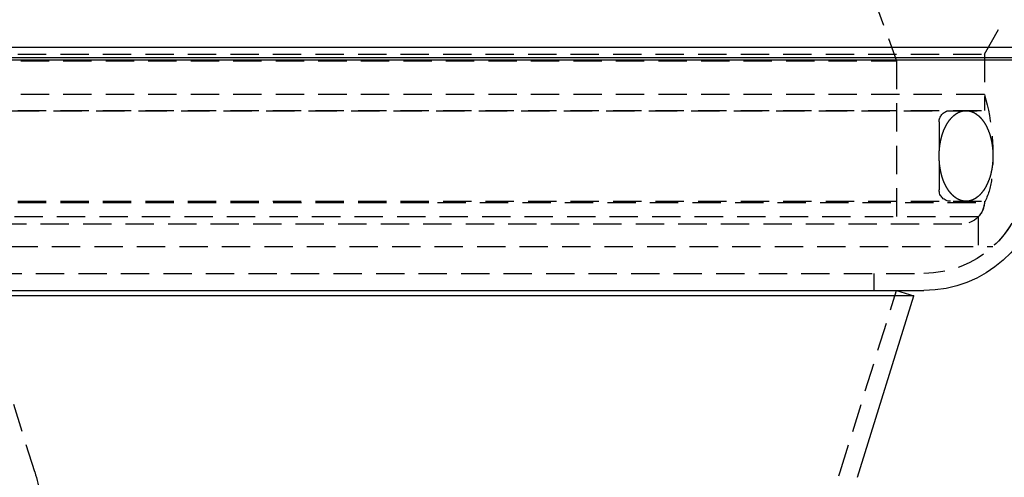
# Model space of a CAD drawing. Extents: x 1322 to 2376, y -471 to 525.
# Drawn here: x 1535 to 1622, y 325 to 365 of the extents above; entities that cross this region are included whole.
import ezdxf

# ---------------------------------------------------------------- set-up
doc = ezdxf.new("R2010")
doc.units = 0
doc.header["$LTSCALE"] = 10
doc.linetypes.add('VERDECKT', pattern=[0.375, 0.25, -0.125])
doc.layers.get('0').update_dxf_attribs({"linetype": 'CONTINUOUS'})
doc.layers.add('STEMPEL', color=3, linetype='CONTINUOUS')

# ---------------------------------------------------------------- blocks, each defined once
blk = doc.blocks.new('A$C8DBA7D4A')
at = {"color": 1, "linetype": 'VERDECKT', "extrusion": (0, 1, -2e-16)}
for p, q in [((1047.439, 120.77), (1049.439, 115.276)), ((1057.189, 115.87), (1058.939, 118.902)), ((1057.189, 115.87), (1058.939, 118.902)), ((960.689, 115.87), (1057.189, 115.87)), ((960.689, 115.87), (1057.189, 115.87)), ((1057.189, 115.87), (1057.189, 112.286)), ((1057.189, 115.87), (1057.189, 110.87)), ((968.439, 115.276), (1049.439, 115.276)), ((1049.439, 115.276), (1049.439, 100.87)), ((1057.189, 112.286), (960.689, 112.286)), ((960.689, 110.87), (1057.189, 110.87)), ((963.832, 110.86), (1054.047, 110.86)), ((1054.047, 110.86), (1057.189, 110.87)), ((1053.189, 109.87), (1053.189, 103.87)), ((960.689, 102.87), (1057.189, 102.87)), ((960.693, 102.751), (1008.939, 102.751)), ((1008.939, 102.751), (1057.186, 102.751)), ((1056.63, 101.483), (961.249, 101.483)), ((962.689, 100.87), (1055.189, 100.87)), ((1056.63, 101.483), (1056.63, 98.87)), ((959.939, 98.87), (1057.939, 98.87)), ((966.026, 96.5), (1051.853, 96.5)), ((1047.439, 96.5), (1047.439, 95)), ((973.426, 78.973), (968.439, 95)), ((1044.453, 78.973), (1049.439, 95))]:
    blk.add_line(p, q, dxfattribs=at)
at = {"extrusion": (0, 1, -2e-16)}
for p, q in [((1061.167, 116.437), (956.712, 116.437)), ((1060.943, 115.521), (956.936, 115.521)), ((1060.981, 115.313), (956.898, 115.313)), ((966.026, 95), (1051.853, 95)), ((1049.439, 95), (1050.967, 94.525)), ((1050.967, 94.525), (966.912, 94.525)), ((1045.981, 78.498), (1050.967, 94.525))]:
    blk.add_line(p, q, dxfattribs=at)
at = {"color": 1}
for points in [[(1055.56, 102.87, 0), (1055.55, 102.871, 0), (1055.54, 102.871, 0), (1055.53, 102.871, 0), (1055.52, 102.871, 0), (1055.51, 102.871, 0), (1055.5, 102.872, 0), (1055.49, 102.872, 0), (1055.48, 102.873, 0), (1055.47, 102.874, 0), (1055.46, 102.874, 0), (1055.45, 102.875, 0), (1055.44, 102.876, 0), (1055.43, 102.877, 0), (1055.42, 102.878, 0), (1055.41, 102.879, 0), (1055.39, 102.881, 0), (1055.38, 102.882, 0), (1055.37, 102.883, 0), (1055.36, 102.885, 0), (1055.35, 102.886, 0), (1055.34, 102.888, 0), (1055.33, 102.89, 0), (1055.32, 102.892, 0), (1055.31, 102.893, 0), (1055.3, 102.895, 0), (1055.29, 102.897, 0), (1055.28, 102.9, 0), (1055.27, 102.902, 0), (1055.26, 102.904, 0), (1055.25, 102.906, 0), (1055.24, 102.909, 0), (1055.23, 102.911, 0), (1055.22, 102.914, 0), (1055.21, 102.917, 0), (1055.19, 102.919, 0), (1055.18, 102.922, 0), (1055.17, 102.925, 0), (1055.16, 102.928, 0), (1055.15, 102.931, 0), (1055.14, 102.934, 0), (1055.13, 102.937, 0), (1055.12, 102.941, 0), (1055.11, 102.944, 0), (1055.1, 102.948, 0), (1055.09, 102.951, 0), (1055.08, 102.955, 0), (1055.07, 102.958, 0), (1055.06, 102.962, 0), (1055.05, 102.966, 0), (1055.04, 102.97, 0), (1055.03, 102.974, 0), (1055.02, 102.978, 0), (1055.01, 102.982, 0), (1055, 102.986, 0), (1054.99, 102.991, 0), (1054.98, 102.995, 0), (1054.97, 103, 0), (1054.96, 103.004, 0), (1054.95, 103.009, 0), (1054.94, 103.013, 0), (1054.93, 103.018, 0), (1054.91, 103.023, 0), (1054.9, 103.028, 0), (1054.89, 103.033, 0), (1054.88, 103.038, 0), (1054.87, 103.043, 0), (1054.86, 103.048, 0), (1054.85, 103.054, 0), (1054.84, 103.059, 0), (1054.83, 103.065, 0), (1054.82, 103.07, 0), (1054.81, 103.076, 0), (1054.8, 103.081, 0), (1054.79, 103.087, 0), (1054.78, 103.093, 0), (1054.77, 103.099, 0), (1054.76, 103.105, 0), (1054.75, 103.111, 0), (1054.74, 103.117, 0), (1054.73, 103.123, 0), (1054.72, 103.13, 0), (1054.71, 103.136, 0), (1054.7, 103.142, 0), (1054.69, 103.149, 0), (1054.68, 103.156, 0), (1054.67, 103.162, 0), (1054.66, 103.169, 0), (1054.65, 103.176, 0), (1054.64, 103.183, 0), (1054.63, 103.19, 0), (1054.63, 103.197, 0), (1054.62, 103.204, 0), (1054.61, 103.211, 0), (1054.6, 103.218, 0), (1054.59, 103.226, 0), (1054.58, 103.233, 0), (1054.57, 103.24, 0), (1054.56, 103.248, 0), (1054.55, 103.256, 0), (1054.54, 103.263, 0), (1054.53, 103.271, 0), (1054.52, 103.279, 0), (1054.51, 103.287, 0), (1054.5, 103.295, 0), (1054.49, 103.303, 0), (1054.48, 103.311, 0), (1054.47, 103.319, 0), (1054.46, 103.327, 0), (1054.45, 103.336, 0), (1054.44, 103.344, 0), (1054.43, 103.353, 0), (1054.42, 103.361, 0), (1054.42, 103.37, 0), (1054.41, 103.378, 0), (1054.4, 103.387, 0), (1054.39, 103.396, 0), (1054.38, 103.405, 0), (1054.37, 103.414, 0), (1054.36, 103.423, 0), (1054.35, 103.432, 0), (1054.34, 103.441, 0), (1054.33, 103.45, 0), (1054.32, 103.46, 0), (1054.31, 103.469, 0), (1054.31, 103.479, 0), (1054.3, 103.488, 0), (1054.29, 103.498, 0), (1054.28, 103.507, 0), (1054.27, 103.517, 0), (1054.26, 103.527, 0), (1054.25, 103.537, 0), (1054.24, 103.546, 0), (1054.23, 103.556, 0), (1054.23, 103.566, 0), (1054.22, 103.577, 0), (1054.21, 103.587, 0), (1054.2, 103.597, 0), (1054.19, 103.607, 0), (1054.18, 103.618, 0), (1054.17, 103.628, 0), (1054.17, 103.639, 0), (1054.16, 103.649, 0), (1054.15, 103.66, 0), (1054.14, 103.671, 0), (1054.13, 103.681, 0), (1054.12, 103.692, 0), (1054.11, 103.703, 0), (1054.11, 103.714, 0), (1054.1, 103.725, 0), (1054.09, 103.736, 0), (1054.08, 103.747, 0), (1054.07, 103.758, 0), (1054.06, 103.77, 0), (1054.06, 103.781, 0), (1054.05, 103.792, 0), (1054.04, 103.804, 0), (1054.03, 103.815, 0), (1054.02, 103.827, 0), (1054.02, 103.838, 0), (1054.01, 103.85, 0), (1054, 103.862, 0), (1053.99, 103.874, 0), (1053.98, 103.886, 0), (1053.98, 103.898, 0), (1053.97, 103.91, 0), (1053.96, 103.922, 0), (1053.95, 103.934, 0), (1053.94, 103.946, 0), (1053.94, 103.958, 0), (1053.93, 103.97, 0), (1053.92, 103.983, 0), (1053.91, 103.995, 0), (1053.91, 104.008, 0), (1053.9, 104.02, 0), (1053.89, 104.033, 0), (1053.88, 104.045, 0), (1053.88, 104.058, 0), (1053.87, 104.071, 0), (1053.86, 104.083, 0), (1053.85, 104.096, 0), (1053.85, 104.109, 0), (1053.84, 104.122, 0), (1053.83, 104.135, 0), (1053.82, 104.148, 0), (1053.82, 104.161, 0), (1053.81, 104.175, 0), (1053.8, 104.188, 0), (1053.8, 104.201, 0), (1053.79, 104.214, 0), (1053.78, 104.228, 0), (1053.77, 104.241, 0), (1053.77, 104.255, 0), (1053.76, 104.268, 0), (1053.75, 104.282, 0), (1053.75, 104.296, 0), (1053.74, 104.309, 0), (1053.73, 104.323, 0), (1053.73, 104.337, 0), (1053.72, 104.351, 0), (1053.71, 104.365, 0), (1053.71, 104.379, 0), (1053.7, 104.393, 0), (1053.69, 104.407, 0), (1053.69, 104.421, 0), (1053.68, 104.435, 0), (1053.67, 104.449, 0), (1053.67, 104.463, 0), (1053.66, 104.478, 0), (1053.65, 104.492, 0), (1053.65, 104.506, 0), (1053.64, 104.521, 0), (1053.64, 104.535, 0), (1053.63, 104.55, 0), (1053.62, 104.564, 0), (1053.62, 104.579, 0), (1053.61, 104.594, 0), (1053.61, 104.608, 0), (1053.6, 104.623, 0), (1053.59, 104.638, 0), (1053.59, 104.653, 0), (1053.58, 104.668, 0), (1053.58, 104.683, 0), (1053.57, 104.698, 0), (1053.56, 104.713, 0), (1053.56, 104.728, 0), (1053.55, 104.743, 0), (1053.55, 104.758, 0), (1053.54, 104.773, 0), (1053.54, 104.789, 0), (1053.53, 104.804, 0), (1053.53, 104.819, 0), (1053.52, 104.835, 0), (1053.51, 104.85, 0), (1053.51, 104.865, 0), (1053.5, 104.881, 0), (1053.5, 104.896, 0), (1053.49, 104.912, 0), (1053.49, 104.928, 0), (1053.48, 104.943, 0), (1053.48, 104.959, 0), (1053.47, 104.975, 0), (1053.47, 104.99, 0), (1053.46, 105.006, 0), (1053.46, 105.022, 0), (1053.45, 105.038, 0), (1053.45, 105.054, 0), (1053.44, 105.07, 0), (1053.44, 105.086, 0), (1053.43, 105.102, 0), (1053.43, 105.118, 0), (1053.43, 105.134, 0), (1053.42, 105.15, 0), (1053.42, 105.166, 0), (1053.41, 105.182, 0), (1053.41, 105.199, 0), (1053.4, 105.215, 0), (1053.4, 105.231, 0), (1053.39, 105.247, 0), (1053.39, 105.264, 0), (1053.39, 105.28, 0), (1053.38, 105.297, 0), (1053.38, 105.313, 0), (1053.37, 105.33, 0), (1053.37, 105.346, 0), (1053.36, 105.363, 0), (1053.36, 105.379, 0), (1053.36, 105.396, 0), (1053.35, 105.412, 0), (1053.35, 105.429, 0), (1053.35, 105.446, 0), (1053.34, 105.462, 0), (1053.34, 105.479, 0), (1053.33, 105.496, 0), (1053.33, 105.513, 0), (1053.33, 105.53, 0), (1053.32, 105.546, 0), (1053.32, 105.563, 0), (1053.32, 105.58, 0), (1053.31, 105.597, 0), (1053.31, 105.614, 0), (1053.31, 105.631, 0), (1053.3, 105.648, 0), (1053.3, 105.665, 0), (1053.3, 105.682, 0), (1053.29, 105.699, 0), (1053.29, 105.716, 0), (1053.29, 105.733, 0), (1053.28, 105.751, 0), (1053.28, 105.768, 0), (1053.28, 105.785, 0), (1053.28, 105.802, 0), (1053.27, 105.819, 0), (1053.27, 105.837, 0), (1053.27, 105.854, 0), (1053.26, 105.871, 0), (1053.26, 105.889, 0), (1053.26, 105.906, 0), (1053.26, 105.923, 0), (1053.25, 105.941, 0), (1053.25, 105.958, 0), (1053.25, 105.975, 0), (1053.25, 105.993, 0), (1053.25, 106.01, 0), (1053.24, 106.028, 0), (1053.24, 106.045, 0), (1053.24, 106.063, 0), (1053.24, 106.08, 0), (1053.23, 106.098, 0), (1053.23, 106.115, 0), (1053.23, 106.133, 0), (1053.23, 106.15, 0), (1053.23, 106.168, 0), (1053.22, 106.186, 0), (1053.22, 106.203, 0), (1053.22, 106.221, 0), (1053.22, 106.239, 0), (1053.22, 106.256, 0), (1053.22, 106.274, 0), (1053.21, 106.292, 0), (1053.21, 106.309, 0), (1053.21, 106.327, 0), (1053.21, 106.345, 0), (1053.21, 106.362, 0), (1053.21, 106.38, 0), (1053.21, 106.398, 0), (1053.21, 106.416, 0), (1053.2, 106.433, 0), (1053.2, 106.451, 0), (1053.2, 106.469, 0), (1053.2, 106.487, 0), (1053.2, 106.505, 0), (1053.2, 106.522, 0), (1053.2, 106.54, 0), (1053.2, 106.558, 0), (1053.2, 106.576, 0), (1053.2, 106.594, 0), (1053.19, 106.611, 0), (1053.19, 106.629, 0), (1053.19, 106.647, 0), (1053.19, 106.665, 0), (1053.19, 106.683, 0), (1053.19, 106.701, 0), (1053.19, 106.719, 0), (1053.19, 106.736, 0), (1053.19, 106.754, 0), (1053.19, 106.772, 0), (1053.19, 106.79, 0), (1053.19, 106.808, 0), (1053.19, 106.826, 0), (1053.19, 106.844, 0), (1053.19, 106.862, 0), (1053.19, 106.879, 0), (1053.19, 106.897, 0), (1053.19, 106.915, 0), (1053.19, 106.933, 0), (1053.19, 106.951, 0), (1053.19, 106.969, 0), (1053.19, 106.987, 0), (1053.19, 107.004, 0), (1053.19, 107.022, 0), (1053.19, 107.04, 0), (1053.19, 107.058, 0), (1053.19, 107.076, 0), (1053.19, 107.094, 0), (1053.19, 107.112, 0), (1053.19, 107.129, 0), (1053.2, 107.147, 0), (1053.2, 107.165, 0), (1053.2, 107.183, 0), (1053.2, 107.201, 0), (1053.2, 107.219, 0), (1053.2, 107.236, 0), (1053.2, 107.254, 0), (1053.2, 107.272, 0), (1053.2, 107.29, 0), (1053.2, 107.308, 0), (1053.21, 107.325, 0), (1053.21, 107.343, 0), (1053.21, 107.361, 0), (1053.21, 107.379, 0), (1053.21, 107.396, 0), (1053.21, 107.414, 0), (1053.21, 107.432, 0), (1053.21, 107.449, 0), (1053.22, 107.467, 0), (1053.22, 107.485, 0), (1053.22, 107.502, 0), (1053.22, 107.52, 0), (1053.22, 107.538, 0), (1053.22, 107.555, 0), (1053.23, 107.573, 0), (1053.23, 107.59, 0), (1053.23, 107.608, 0), (1053.23, 107.626, 0), (1053.23, 107.643, 0), (1053.24, 107.661, 0), (1053.24, 107.678, 0), (1053.24, 107.696, 0), (1053.24, 107.713, 0), (1053.25, 107.731, 0), (1053.25, 107.748, 0), (1053.25, 107.766, 0), (1053.25, 107.783, 0), (1053.25, 107.8, 0), (1053.26, 107.818, 0), (1053.26, 107.835, 0), (1053.26, 107.852, 0), (1053.26, 107.87, 0), (1053.27, 107.887, 0), (1053.27, 107.904, 0), (1053.27, 107.922, 0), (1053.28, 107.939, 0), (1053.28, 107.956, 0), (1053.28, 107.973, 0), (1053.28, 107.99, 0), (1053.29, 108.008, 0), (1053.29, 108.025, 0), (1053.29, 108.042, 0), (1053.3, 108.059, 0), (1053.3, 108.076, 0), (1053.3, 108.093, 0), (1053.31, 108.11, 0), (1053.31, 108.127, 0), (1053.31, 108.144, 0), (1053.32, 108.161, 0), (1053.32, 108.178, 0), (1053.32, 108.195, 0), (1053.33, 108.211, 0), (1053.33, 108.228, 0), (1053.33, 108.245, 0), (1053.34, 108.262, 0), (1053.34, 108.279, 0), (1053.35, 108.295, 0), (1053.35, 108.312, 0), (1053.35, 108.329, 0), (1053.36, 108.345, 0), (1053.36, 108.362, 0), (1053.36, 108.378, 0), (1053.37, 108.395, 0), (1053.37, 108.411, 0), (1053.38, 108.428, 0), (1053.38, 108.444, 0), (1053.39, 108.461, 0), (1053.39, 108.477, 0), (1053.39, 108.493, 0), (1053.4, 108.51, 0), (1053.4, 108.526, 0), (1053.41, 108.542, 0), (1053.41, 108.559, 0), (1053.42, 108.575, 0), (1053.42, 108.591, 0), (1053.43, 108.607, 0), (1053.43, 108.623, 0), (1053.43, 108.639, 0), (1053.44, 108.655, 0), (1053.44, 108.671, 0), (1053.45, 108.687, 0), (1053.45, 108.703, 0), (1053.46, 108.719, 0), (1053.46, 108.735, 0), (1053.47, 108.75, 0), (1053.47, 108.766, 0), (1053.48, 108.782, 0), (1053.48, 108.798, 0), (1053.49, 108.813, 0), (1053.49, 108.829, 0), (1053.5, 108.844, 0), (1053.5, 108.86, 0), (1053.51, 108.875, 0), (1053.52, 108.891, 0), (1053.52, 108.906, 0), (1053.53, 108.922, 0), (1053.53, 108.937, 0), (1053.54, 108.952, 0), (1053.54, 108.967, 0), (1053.55, 108.983, 0), (1053.55, 108.998, 0), (1053.56, 109.013, 0), (1053.57, 109.028, 0), (1053.57, 109.043, 0), (1053.58, 109.058, 0), (1053.58, 109.073, 0), (1053.59, 109.088, 0), (1053.59, 109.103, 0), (1053.6, 109.117, 0), (1053.61, 109.132, 0), (1053.61, 109.147, 0), (1053.62, 109.162, 0), (1053.62, 109.176, 0), (1053.63, 109.191, 0), (1053.64, 109.205, 0), (1053.64, 109.22, 0), (1053.65, 109.234, 0), (1053.66, 109.249, 0), (1053.66, 109.263, 0), (1053.67, 109.277, 0), (1053.67, 109.292, 0), (1053.68, 109.306, 0), (1053.69, 109.32, 0), (1053.69, 109.334, 0), (1053.7, 109.348, 0), (1053.71, 109.362, 0), (1053.71, 109.376, 0), (1053.72, 109.39, 0), (1053.73, 109.404, 0), (1053.73, 109.418, 0), (1053.74, 109.432, 0), (1053.75, 109.445, 0), (1053.75, 109.459, 0), (1053.76, 109.473, 0), (1053.77, 109.486, 0), (1053.77, 109.5, 0), (1053.78, 109.513, 0), (1053.79, 109.526, 0), (1053.8, 109.54, 0), (1053.8, 109.553, 0), (1053.81, 109.566, 0), (1053.82, 109.579, 0), (1053.82, 109.593, 0), (1053.83, 109.606, 0), (1053.84, 109.619, 0), (1053.85, 109.632, 0), (1053.85, 109.645, 0), (1053.86, 109.657, 0), (1053.87, 109.67, 0), (1053.88, 109.683, 0), (1053.88, 109.696, 0), (1053.89, 109.708, 0), (1053.9, 109.721, 0), (1053.91, 109.733, 0), (1053.91, 109.746, 0), (1053.92, 109.758, 0), (1053.93, 109.771, 0), (1053.94, 109.783, 0), (1053.94, 109.795, 0), (1053.95, 109.807, 0), (1053.96, 109.819, 0), (1053.97, 109.831, 0), (1053.98, 109.843, 0), (1053.98, 109.855, 0), (1053.99, 109.867, 0), (1054, 109.879, 0), (1054.01, 109.891, 0), (1054.02, 109.902, 0), (1054.02, 109.914, 0), (1054.03, 109.926, 0), (1054.04, 109.937, 0), (1054.05, 109.949, 0), (1054.06, 109.96, 0), (1054.06, 109.971, 0), (1054.07, 109.983, 0), (1054.08, 109.994, 0), (1054.09, 110.005, 0), (1054.1, 110.016, 0), (1054.11, 110.027, 0), (1054.11, 110.038, 0), (1054.12, 110.049, 0), (1054.13, 110.06, 0), (1054.14, 110.07, 0), (1054.15, 110.081, 0), (1054.16, 110.092, 0), (1054.17, 110.102, 0), (1054.17, 110.113, 0), (1054.18, 110.123, 0), (1054.19, 110.134, 0), (1054.2, 110.144, 0), (1054.21, 110.154, 0), (1054.22, 110.164, 0), (1054.23, 110.174, 0), (1054.23, 110.184, 0), (1054.24, 110.194, 0), (1054.25, 110.204, 0), (1054.26, 110.214, 0), (1054.27, 110.224, 0), (1054.28, 110.234, 0), (1054.29, 110.243, 0), (1054.3, 110.253, 0), (1054.31, 110.262, 0), (1054.31, 110.272, 0), (1054.32, 110.281, 0), (1054.33, 110.29, 0), (1054.34, 110.3, 0), (1054.35, 110.309, 0), (1054.36, 110.318, 0), (1054.37, 110.327, 0), (1054.38, 110.336, 0), (1054.39, 110.345, 0), (1054.4, 110.354, 0), (1054.41, 110.362, 0), (1054.42, 110.371, 0), (1054.42, 110.38, 0), (1054.43, 110.388, 0), (1054.44, 110.397, 0), (1054.45, 110.405, 0), (1054.46, 110.414, 0), (1054.47, 110.422, 0), (1054.48, 110.43, 0), (1054.49, 110.438, 0), (1054.5, 110.446, 0), (1054.51, 110.454, 0), (1054.52, 110.462, 0), (1054.53, 110.47, 0), (1054.54, 110.478, 0), (1054.55, 110.485, 0), (1054.56, 110.493, 0), (1054.57, 110.501, 0), (1054.58, 110.508, 0), (1054.59, 110.515, 0), (1054.6, 110.523, 0), (1054.61, 110.53, 0), (1054.62, 110.537, 0), (1054.63, 110.544, 0), (1054.63, 110.551, 0), (1054.64, 110.558, 0), (1054.65, 110.565, 0), (1054.66, 110.572, 0), (1054.67, 110.579, 0), (1054.68, 110.585, 0), (1054.69, 110.592, 0), (1054.7, 110.598, 0), (1054.71, 110.605, 0), (1054.72, 110.611, 0), (1054.73, 110.618, 0), (1054.74, 110.624, 0), (1054.75, 110.63, 0), (1054.76, 110.636, 0), (1054.77, 110.642, 0), (1054.78, 110.648, 0), (1054.79, 110.654, 0), (1054.8, 110.659, 0), (1054.81, 110.665, 0), (1054.82, 110.671, 0), (1054.83, 110.676, 0), (1054.84, 110.682, 0), (1054.85, 110.687, 0), (1054.86, 110.692, 0), (1054.87, 110.698, 0), (1054.88, 110.703, 0), (1054.89, 110.708, 0), (1054.9, 110.713, 0), (1054.91, 110.718, 0), (1054.93, 110.723, 0), (1054.94, 110.728, 0), (1054.95, 110.732, 0), (1054.96, 110.737, 0), (1054.97, 110.741, 0), (1054.98, 110.746, 0), (1054.99, 110.75, 0), (1055, 110.755, 0), (1055.01, 110.759, 0), (1055.02, 110.763, 0), (1055.03, 110.767, 0), (1055.04, 110.771, 0), (1055.05, 110.775, 0), (1055.06, 110.779, 0), (1055.07, 110.783, 0), (1055.08, 110.786, 0), (1055.09, 110.79, 0), (1055.1, 110.793, 0), (1055.11, 110.797, 0), (1055.12, 110.8, 0), (1055.13, 110.804, 0), (1055.14, 110.807, 0), (1055.15, 110.81, 0), (1055.16, 110.813, 0), (1055.17, 110.816, 0), (1055.18, 110.819, 0), (1055.19, 110.822, 0), (1055.21, 110.824, 0), (1055.22, 110.827, 0), (1055.23, 110.83, 0), (1055.24, 110.832, 0), (1055.25, 110.835, 0), (1055.26, 110.837, 0), (1055.27, 110.839, 0), (1055.28, 110.841, 0), (1055.29, 110.844, 0), (1055.3, 110.846, 0), (1055.31, 110.847, 0), (1055.32, 110.849, 0), (1055.33, 110.851, 0), (1055.34, 110.853, 0), (1055.35, 110.855, 0), (1055.36, 110.856, 0), (1055.37, 110.858, 0), (1055.38, 110.859, 0), (1055.39, 110.86, 0), (1055.41, 110.861, 0), (1055.42, 110.863, 0), (1055.43, 110.864, 0), (1055.44, 110.865, 0), (1055.45, 110.866, 0), (1055.46, 110.866, 0), (1055.47, 110.867, 0), (1055.48, 110.868, 0), (1055.49, 110.869, 0), (1055.5, 110.869, 0), (1055.51, 110.869, 0), (1055.52, 110.87, 0), (1055.53, 110.87, 0), (1055.54, 110.87, 0), (1055.55, 110.87, 0), (1055.56, 110.87, 0)], [(1055.56, 110.87, 0), (1055.58, 110.87, 0), (1055.59, 110.87, 0), (1055.6, 110.87, 0), (1055.61, 110.87, 0), (1055.62, 110.869, 0), (1055.63, 110.869, 0), (1055.64, 110.869, 0), (1055.65, 110.868, 0), (1055.66, 110.867, 0), (1055.67, 110.866, 0), (1055.68, 110.866, 0), (1055.69, 110.865, 0), (1055.7, 110.864, 0), (1055.71, 110.863, 0), (1055.72, 110.861, 0), (1055.73, 110.86, 0), (1055.74, 110.859, 0), (1055.76, 110.858, 0), (1055.77, 110.856, 0), (1055.78, 110.855, 0), (1055.79, 110.853, 0), (1055.8, 110.851, 0), (1055.81, 110.849, 0), (1055.82, 110.847, 0), (1055.83, 110.846, 0), (1055.84, 110.843, 0), (1055.85, 110.841, 0), (1055.86, 110.839, 0), (1055.87, 110.837, 0), (1055.88, 110.835, 0), (1055.89, 110.832, 0), (1055.9, 110.83, 0), (1055.91, 110.827, 0), (1055.92, 110.824, 0), (1055.93, 110.822, 0), (1055.94, 110.819, 0), (1055.96, 110.816, 0), (1055.97, 110.813, 0), (1055.98, 110.81, 0), (1055.99, 110.807, 0), (1056, 110.804, 0), (1056.01, 110.8, 0), (1056.02, 110.797, 0), (1056.03, 110.793, 0), (1056.04, 110.79, 0), (1056.05, 110.786, 0), (1056.06, 110.783, 0), (1056.07, 110.779, 0), (1056.08, 110.775, 0), (1056.09, 110.771, 0), (1056.1, 110.767, 0), (1056.11, 110.763, 0), (1056.12, 110.759, 0), (1056.13, 110.755, 0), (1056.14, 110.75, 0), (1056.15, 110.746, 0), (1056.16, 110.741, 0), (1056.17, 110.737, 0), (1056.18, 110.732, 0), (1056.19, 110.728, 0), (1056.2, 110.723, 0), (1056.21, 110.718, 0), (1056.22, 110.713, 0), (1056.23, 110.708, 0), (1056.24, 110.703, 0), (1056.25, 110.698, 0), (1056.26, 110.693, 0), (1056.28, 110.687, 0), (1056.29, 110.682, 0), (1056.3, 110.676, 0), (1056.31, 110.671, 0), (1056.32, 110.665, 0), (1056.33, 110.66, 0), (1056.34, 110.654, 0), (1056.35, 110.648, 0), (1056.36, 110.642, 0), (1056.37, 110.636, 0), (1056.38, 110.63, 0), (1056.39, 110.624, 0), (1056.4, 110.618, 0), (1056.41, 110.611, 0), (1056.42, 110.605, 0), (1056.43, 110.598, 0), (1056.44, 110.592, 0), (1056.45, 110.585, 0), (1056.45, 110.579, 0), (1056.46, 110.572, 0), (1056.47, 110.565, 0), (1056.48, 110.558, 0), (1056.49, 110.551, 0), (1056.5, 110.544, 0), (1056.51, 110.537, 0), (1056.52, 110.53, 0), (1056.53, 110.523, 0), (1056.54, 110.515, 0), (1056.55, 110.508, 0), (1056.56, 110.501, 0), (1056.57, 110.493, 0), (1056.58, 110.485, 0), (1056.59, 110.478, 0), (1056.6, 110.47, 0), (1056.61, 110.462, 0), (1056.62, 110.454, 0), (1056.63, 110.446, 0), (1056.64, 110.438, 0), (1056.65, 110.43, 0), (1056.66, 110.422, 0), (1056.67, 110.414, 0), (1056.68, 110.405, 0), (1056.69, 110.397, 0), (1056.69, 110.388, 0), (1056.7, 110.38, 0), (1056.71, 110.371, 0), (1056.72, 110.363, 0), (1056.73, 110.354, 0), (1056.74, 110.345, 0), (1056.75, 110.336, 0), (1056.76, 110.327, 0), (1056.77, 110.318, 0), (1056.78, 110.309, 0), (1056.79, 110.3, 0), (1056.8, 110.291, 0), (1056.81, 110.281, 0), (1056.81, 110.272, 0), (1056.82, 110.262, 0), (1056.83, 110.253, 0), (1056.84, 110.243, 0), (1056.85, 110.234, 0), (1056.86, 110.224, 0), (1056.87, 110.214, 0), (1056.88, 110.204, 0), (1056.89, 110.194, 0), (1056.89, 110.185, 0), (1056.9, 110.174, 0), (1056.91, 110.164, 0), (1056.92, 110.154, 0), (1056.93, 110.144, 0), (1056.94, 110.134, 0), (1056.95, 110.123, 0), (1056.96, 110.113, 0), (1056.96, 110.102, 0), (1056.97, 110.092, 0), (1056.98, 110.081, 0), (1056.99, 110.07, 0), (1057, 110.06, 0), (1057.01, 110.049, 0), (1057.01, 110.038, 0), (1057.02, 110.027, 0), (1057.03, 110.016, 0), (1057.04, 110.005, 0), (1057.05, 109.994, 0), (1057.06, 109.983, 0), (1057.06, 109.971, 0), (1057.07, 109.96, 0), (1057.08, 109.949, 0), (1057.09, 109.937, 0), (1057.1, 109.926, 0), (1057.11, 109.914, 0), (1057.11, 109.902, 0), (1057.12, 109.891, 0), (1057.13, 109.879, 0), (1057.14, 109.867, 0), (1057.15, 109.855, 0), (1057.15, 109.843, 0), (1057.16, 109.831, 0), (1057.17, 109.819, 0), (1057.18, 109.807, 0), (1057.18, 109.795, 0), (1057.19, 109.783, 0), (1057.2, 109.771, 0), (1057.21, 109.758, 0), (1057.22, 109.746, 0), (1057.22, 109.733, 0), (1057.23, 109.721, 0), (1057.24, 109.708, 0), (1057.25, 109.696, 0), (1057.25, 109.683, 0), (1057.26, 109.67, 0), (1057.27, 109.657, 0), (1057.28, 109.645, 0), (1057.28, 109.632, 0), (1057.29, 109.619, 0), (1057.3, 109.606, 0), (1057.3, 109.593, 0), (1057.31, 109.58, 0), (1057.32, 109.566, 0), (1057.33, 109.553, 0), (1057.33, 109.54, 0), (1057.34, 109.527, 0), (1057.35, 109.513, 0), (1057.35, 109.5, 0), (1057.36, 109.486, 0), (1057.37, 109.473, 0), (1057.38, 109.459, 0), (1057.38, 109.445, 0), (1057.39, 109.432, 0), (1057.4, 109.418, 0), (1057.4, 109.404, 0), (1057.41, 109.39, 0), (1057.42, 109.376, 0), (1057.42, 109.362, 0), (1057.43, 109.348, 0), (1057.44, 109.334, 0), (1057.44, 109.32, 0), (1057.45, 109.306, 0), (1057.45, 109.292, 0), (1057.46, 109.278, 0), (1057.47, 109.263, 0), (1057.47, 109.249, 0), (1057.48, 109.235, 0), (1057.49, 109.22, 0), (1057.49, 109.206, 0), (1057.5, 109.191, 0), (1057.51, 109.177, 0), (1057.51, 109.162, 0), (1057.52, 109.147, 0), (1057.52, 109.133, 0), (1057.53, 109.118, 0), (1057.54, 109.103, 0), (1057.54, 109.088, 0), (1057.55, 109.073, 0), (1057.55, 109.058, 0), (1057.56, 109.043, 0), (1057.56, 109.028, 0), (1057.57, 109.013, 0), (1057.58, 108.998, 0), (1057.58, 108.983, 0), (1057.59, 108.968, 0), (1057.59, 108.952, 0), (1057.6, 108.937, 0), (1057.6, 108.922, 0), (1057.61, 108.906, 0), (1057.61, 108.891, 0), (1057.62, 108.876, 0), (1057.62, 108.86, 0), (1057.63, 108.845, 0), (1057.64, 108.829, 0), (1057.64, 108.813, 0), (1057.65, 108.798, 0), (1057.65, 108.782, 0), (1057.66, 108.766, 0), (1057.66, 108.751, 0), (1057.67, 108.735, 0), (1057.67, 108.719, 0), (1057.68, 108.703, 0), (1057.68, 108.687, 0), (1057.69, 108.671, 0), (1057.69, 108.655, 0), (1057.69, 108.639, 0), (1057.7, 108.623, 0), (1057.7, 108.607, 0), (1057.71, 108.591, 0), (1057.71, 108.575, 0), (1057.72, 108.559, 0), (1057.72, 108.542, 0), (1057.73, 108.526, 0), (1057.73, 108.51, 0), (1057.73, 108.493, 0), (1057.74, 108.477, 0), (1057.74, 108.461, 0), (1057.75, 108.444, 0), (1057.75, 108.428, 0), (1057.76, 108.411, 0), (1057.76, 108.395, 0), (1057.76, 108.378, 0), (1057.77, 108.362, 0), (1057.77, 108.345, 0), (1057.78, 108.329, 0), (1057.78, 108.312, 0), (1057.78, 108.295, 0), (1057.79, 108.279, 0), (1057.79, 108.262, 0), (1057.79, 108.245, 0), (1057.8, 108.228, 0), (1057.8, 108.211, 0), (1057.81, 108.195, 0), (1057.81, 108.178, 0), (1057.81, 108.161, 0), (1057.82, 108.144, 0), (1057.82, 108.127, 0), (1057.82, 108.11, 0), (1057.83, 108.093, 0), (1057.83, 108.076, 0), (1057.83, 108.059, 0), (1057.84, 108.042, 0), (1057.84, 108.025, 0), (1057.84, 108.007, 0), (1057.84, 107.99, 0), (1057.85, 107.973, 0), (1057.85, 107.956, 0), (1057.85, 107.939, 0), (1057.86, 107.922, 0), (1057.86, 107.904, 0), (1057.86, 107.887, 0), (1057.86, 107.87, 0), (1057.87, 107.852, 0), (1057.87, 107.835, 0), (1057.87, 107.818, 0), (1057.87, 107.8, 0), (1057.88, 107.783, 0), (1057.88, 107.766, 0), (1057.88, 107.748, 0), (1057.88, 107.731, 0), (1057.89, 107.713, 0), (1057.89, 107.696, 0), (1057.89, 107.678, 0), (1057.89, 107.661, 0), (1057.89, 107.643, 0), (1057.9, 107.626, 0), (1057.9, 107.608, 0), (1057.9, 107.59, 0), (1057.9, 107.573, 0), (1057.9, 107.555, 0), (1057.91, 107.538, 0), (1057.91, 107.52, 0), (1057.91, 107.502, 0), (1057.91, 107.485, 0), (1057.91, 107.467, 0), (1057.91, 107.449, 0), (1057.92, 107.432, 0), (1057.92, 107.414, 0), (1057.92, 107.396, 0), (1057.92, 107.379, 0), (1057.92, 107.361, 0), (1057.92, 107.343, 0), (1057.92, 107.325, 0), (1057.93, 107.308, 0), (1057.93, 107.29, 0), (1057.93, 107.272, 0), (1057.93, 107.254, 0), (1057.93, 107.236, 0), (1057.93, 107.219, 0), (1057.93, 107.201, 0), (1057.93, 107.183, 0), (1057.93, 107.165, 0), (1057.93, 107.147, 0), (1057.93, 107.13, 0), (1057.93, 107.112, 0), (1057.94, 107.094, 0), (1057.94, 107.076, 0), (1057.94, 107.058, 0), (1057.94, 107.04, 0), (1057.94, 107.022, 0), (1057.94, 107.005, 0), (1057.94, 106.987, 0), (1057.94, 106.969, 0), (1057.94, 106.951, 0), (1057.94, 106.933, 0), (1057.94, 106.915, 0), (1057.94, 106.897, 0), (1057.94, 106.879, 0), (1057.94, 106.862, 0), (1057.94, 106.844, 0), (1057.94, 106.826, 0), (1057.94, 106.808, 0), (1057.94, 106.79, 0), (1057.94, 106.772, 0), (1057.94, 106.754, 0), (1057.94, 106.736, 0), (1057.94, 106.719, 0), (1057.94, 106.701, 0), (1057.94, 106.683, 0), (1057.94, 106.665, 0), (1057.94, 106.647, 0), (1057.93, 106.629, 0), (1057.93, 106.612, 0), (1057.93, 106.594, 0), (1057.93, 106.576, 0), (1057.93, 106.558, 0), (1057.93, 106.54, 0), (1057.93, 106.522, 0), (1057.93, 106.505, 0), (1057.93, 106.487, 0), (1057.93, 106.469, 0), (1057.93, 106.451, 0), (1057.92, 106.433, 0), (1057.92, 106.416, 0), (1057.92, 106.398, 0), (1057.92, 106.38, 0), (1057.92, 106.362, 0), (1057.92, 106.345, 0), (1057.92, 106.327, 0), (1057.92, 106.309, 0), (1057.91, 106.292, 0), (1057.91, 106.274, 0), (1057.91, 106.256, 0), (1057.91, 106.239, 0), (1057.91, 106.221, 0), (1057.91, 106.203, 0), (1057.9, 106.186, 0), (1057.9, 106.168, 0), (1057.9, 106.151, 0), (1057.9, 106.133, 0), (1057.9, 106.115, 0), (1057.89, 106.098, 0), (1057.89, 106.08, 0), (1057.89, 106.063, 0), (1057.89, 106.045, 0), (1057.89, 106.028, 0), (1057.88, 106.01, 0), (1057.88, 105.993, 0), (1057.88, 105.975, 0), (1057.88, 105.958, 0), (1057.87, 105.941, 0), (1057.87, 105.923, 0), (1057.87, 105.906, 0), (1057.87, 105.889, 0), (1057.86, 105.871, 0), (1057.86, 105.854, 0), (1057.86, 105.837, 0), (1057.86, 105.819, 0), (1057.85, 105.802, 0), (1057.85, 105.785, 0), (1057.85, 105.768, 0), (1057.84, 105.751, 0), (1057.84, 105.733, 0), (1057.84, 105.716, 0), (1057.84, 105.699, 0), (1057.83, 105.682, 0), (1057.83, 105.665, 0), (1057.83, 105.648, 0), (1057.82, 105.631, 0), (1057.82, 105.614, 0), (1057.82, 105.597, 0), (1057.81, 105.58, 0), (1057.81, 105.563, 0), (1057.81, 105.546, 0), (1057.8, 105.53, 0), (1057.8, 105.513, 0), (1057.79, 105.496, 0), (1057.79, 105.479, 0), (1057.79, 105.462, 0), (1057.78, 105.446, 0), (1057.78, 105.429, 0), (1057.78, 105.412, 0), (1057.77, 105.396, 0), (1057.77, 105.379, 0), (1057.76, 105.363, 0), (1057.76, 105.346, 0), (1057.76, 105.33, 0), (1057.75, 105.313, 0), (1057.75, 105.297, 0), (1057.74, 105.28, 0), (1057.74, 105.264, 0), (1057.74, 105.247, 0), (1057.73, 105.231, 0), (1057.73, 105.215, 0), (1057.72, 105.199, 0), (1057.72, 105.182, 0), (1057.71, 105.166, 0), (1057.71, 105.15, 0), (1057.7, 105.134, 0), (1057.7, 105.118, 0), (1057.69, 105.102, 0), (1057.69, 105.086, 0), (1057.68, 105.07, 0), (1057.68, 105.054, 0), (1057.68, 105.038, 0), (1057.67, 105.022, 0), (1057.67, 105.006, 0), (1057.66, 104.991, 0), (1057.66, 104.975, 0), (1057.65, 104.959, 0), (1057.65, 104.943, 0), (1057.64, 104.928, 0), (1057.63, 104.912, 0), (1057.63, 104.897, 0), (1057.62, 104.881, 0), (1057.62, 104.866, 0), (1057.61, 104.85, 0), (1057.61, 104.835, 0), (1057.6, 104.819, 0), (1057.6, 104.804, 0), (1057.59, 104.789, 0), (1057.59, 104.774, 0), (1057.58, 104.758, 0), (1057.58, 104.743, 0), (1057.57, 104.728, 0), (1057.56, 104.713, 0), (1057.56, 104.698, 0), (1057.55, 104.683, 0), (1057.55, 104.668, 0), (1057.54, 104.653, 0), (1057.53, 104.638, 0), (1057.53, 104.624, 0), (1057.52, 104.609, 0), (1057.52, 104.594, 0), (1057.51, 104.579, 0), (1057.5, 104.565, 0), (1057.5, 104.55, 0), (1057.49, 104.536, 0), (1057.49, 104.521, 0), (1057.48, 104.507, 0), (1057.47, 104.492, 0), (1057.47, 104.478, 0), (1057.46, 104.464, 0), (1057.45, 104.449, 0), (1057.45, 104.435, 0), (1057.44, 104.421, 0), (1057.44, 104.407, 0), (1057.43, 104.393, 0), (1057.42, 104.379, 0), (1057.42, 104.365, 0), (1057.41, 104.351, 0), (1057.4, 104.337, 0), (1057.4, 104.323, 0), (1057.39, 104.309, 0), (1057.38, 104.296, 0), (1057.37, 104.282, 0), (1057.37, 104.268, 0), (1057.36, 104.255, 0), (1057.35, 104.241, 0), (1057.35, 104.228, 0), (1057.34, 104.215, 0), (1057.33, 104.201, 0), (1057.33, 104.188, 0), (1057.32, 104.175, 0), (1057.31, 104.161, 0), (1057.3, 104.148, 0), (1057.3, 104.135, 0), (1057.29, 104.122, 0), (1057.28, 104.109, 0), (1057.28, 104.096, 0), (1057.27, 104.083, 0), (1057.26, 104.071, 0), (1057.25, 104.058, 0), (1057.25, 104.045, 0), (1057.24, 104.033, 0), (1057.23, 104.02, 0), (1057.22, 104.008, 0), (1057.22, 103.995, 0), (1057.21, 103.983, 0), (1057.2, 103.97, 0), (1057.19, 103.958, 0), (1057.18, 103.946, 0), (1057.18, 103.934, 0), (1057.17, 103.922, 0), (1057.16, 103.909, 0), (1057.15, 103.898, 0), (1057.15, 103.886, 0), (1057.14, 103.874, 0), (1057.13, 103.862, 0), (1057.12, 103.85, 0), (1057.11, 103.838, 0), (1057.11, 103.827, 0), (1057.1, 103.815, 0), (1057.09, 103.804, 0), (1057.08, 103.792, 0), (1057.07, 103.781, 0), (1057.06, 103.77, 0), (1057.06, 103.758, 0), (1057.05, 103.747, 0), (1057.04, 103.736, 0), (1057.03, 103.725, 0), (1057.02, 103.714, 0), (1057.01, 103.703, 0), (1057.01, 103.692, 0), (1057, 103.681, 0), (1056.99, 103.671, 0), (1056.98, 103.66, 0), (1056.97, 103.649, 0), (1056.96, 103.639, 0), (1056.96, 103.628, 0), (1056.95, 103.618, 0), (1056.94, 103.607, 0), (1056.93, 103.597, 0), (1056.92, 103.587, 0), (1056.91, 103.577, 0), (1056.9, 103.567, 0), (1056.89, 103.557, 0), (1056.89, 103.547, 0), (1056.88, 103.537, 0), (1056.87, 103.527, 0), (1056.86, 103.517, 0), (1056.85, 103.507, 0), (1056.84, 103.498, 0), (1056.83, 103.488, 0), (1056.82, 103.479, 0), (1056.81, 103.469, 0), (1056.81, 103.46, 0), (1056.8, 103.451, 0), (1056.79, 103.441, 0), (1056.78, 103.432, 0), (1056.77, 103.423, 0), (1056.76, 103.414, 0), (1056.75, 103.405, 0), (1056.74, 103.396, 0), (1056.73, 103.387, 0), (1056.72, 103.379, 0), (1056.71, 103.37, 0), (1056.7, 103.361, 0), (1056.69, 103.353, 0), (1056.69, 103.344, 0), (1056.68, 103.336, 0), (1056.67, 103.327, 0), (1056.66, 103.319, 0), (1056.65, 103.311, 0), (1056.64, 103.303, 0), (1056.63, 103.295, 0), (1056.62, 103.287, 0), (1056.61, 103.279, 0), (1056.6, 103.271, 0), (1056.59, 103.263, 0), (1056.58, 103.256, 0), (1056.57, 103.248, 0), (1056.56, 103.24, 0), (1056.55, 103.233, 0), (1056.54, 103.226, 0), (1056.53, 103.218, 0), (1056.52, 103.211, 0), (1056.51, 103.204, 0), (1056.5, 103.197, 0), (1056.49, 103.19, 0), (1056.48, 103.183, 0), (1056.47, 103.176, 0), (1056.46, 103.169, 0), (1056.45, 103.162, 0), (1056.45, 103.156, 0), (1056.44, 103.149, 0), (1056.43, 103.142, 0), (1056.42, 103.136, 0), (1056.41, 103.13, 0), (1056.4, 103.123, 0), (1056.39, 103.117, 0), (1056.38, 103.111, 0), (1056.37, 103.105, 0), (1056.36, 103.099, 0), (1056.35, 103.093, 0), (1056.34, 103.087, 0), (1056.33, 103.081, 0), (1056.32, 103.076, 0), (1056.31, 103.07, 0), (1056.3, 103.065, 0), (1056.29, 103.059, 0), (1056.28, 103.054, 0), (1056.26, 103.048, 0), (1056.25, 103.043, 0), (1056.24, 103.038, 0), (1056.23, 103.033, 0), (1056.22, 103.028, 0), (1056.21, 103.023, 0), (1056.2, 103.018, 0), (1056.19, 103.013, 0), (1056.18, 103.009, 0), (1056.17, 103.004, 0), (1056.16, 103, 0), (1056.15, 102.995, 0), (1056.14, 102.991, 0), (1056.13, 102.986, 0), (1056.12, 102.982, 0), (1056.11, 102.978, 0), (1056.1, 102.974, 0), (1056.09, 102.97, 0), (1056.08, 102.966, 0), (1056.07, 102.962, 0), (1056.06, 102.958, 0), (1056.05, 102.955, 0), (1056.04, 102.951, 0), (1056.03, 102.948, 0), (1056.02, 102.944, 0), (1056.01, 102.941, 0), (1056, 102.937, 0), (1055.99, 102.934, 0), (1055.98, 102.931, 0), (1055.97, 102.928, 0), (1055.96, 102.925, 0), (1055.94, 102.922, 0), (1055.93, 102.919, 0), (1055.92, 102.917, 0), (1055.91, 102.914, 0), (1055.9, 102.911, 0), (1055.89, 102.909, 0), (1055.88, 102.906, 0), (1055.87, 102.904, 0), (1055.86, 102.902, 0), (1055.85, 102.9, 0), (1055.84, 102.897, 0), (1055.83, 102.895, 0), (1055.82, 102.893, 0), (1055.81, 102.892, 0), (1055.8, 102.89, 0), (1055.79, 102.888, 0), (1055.78, 102.886, 0), (1055.77, 102.885, 0), (1055.76, 102.883, 0), (1055.74, 102.882, 0), (1055.73, 102.881, 0), (1055.72, 102.879, 0), (1055.71, 102.878, 0), (1055.7, 102.877, 0), (1055.69, 102.876, 0), (1055.68, 102.875, 0), (1055.67, 102.874, 0), (1055.66, 102.874, 0), (1055.65, 102.873, 0), (1055.64, 102.872, 0), (1055.63, 102.872, 0), (1055.62, 102.871, 0), (1055.61, 102.871, 0), (1055.6, 102.871, 0), (1055.59, 102.871, 0), (1055.58, 102.871, 0), (1055.56, 102.87, 0)]]:
    blk.add_polyline3d(points, dxfattribs=at)
at = {"color": 1, "linetype": 'VERDECKT', "extrusion": (0, -2e-16, -1)}
for centre, radius, start, end in [((-1038.939, 107), 19, 163.84784, 186.62581), ((-1054.189, 109.87), 1, 0, 81.82733), ((-1051.853, 105.5), 9, 186.62581, 270), ((-1051.853, 105.5), 6, 186.62581, 207.26749), ((-1051.853, 105.5), 9, 186.62581, 227.44371), ((-1054.189, 103.87), 1, 270, 0), ((-1055.189, 102.87), 2, 180, 270), ((-1055.189, 102.87), 2, 183.42124, 223.90877), ((-960.439, 74.933), 13.6, 162.7185, 180), ((-1057.439, 74.933), 13.6, 360, 17.2815)]:
    blk.add_arc(centre, radius, start, end, dxfattribs=at)
at = {"extrusion": (0, -2e-16, -1)}
blk.add_arc((-1051.853, 105.5), 10.5, 186.62581, 270, dxfattribs=at)

msp = doc.modelspace()

# ---------------------------------------------------------------- block references
at = {"layer": 'STEMPEL'}
msp.add_blockref('A$C8DBA7D4A', (562.82, 246.351, -55.851), dxfattribs=at)

doc.saveas('drawing.dxf')
